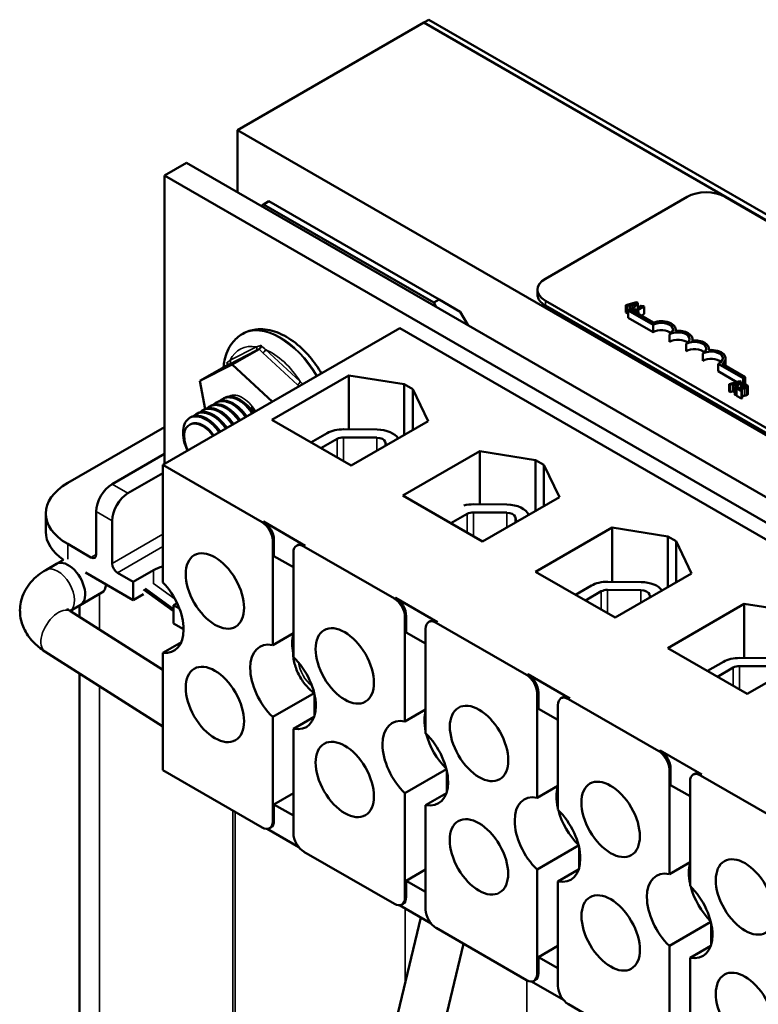
# Model space of a CAD drawing. Units: inches. Extents: x 0.05 to 2.15, y -0.02 to 1.68.
# Drawn here: x 1.42 to 1.58, y 1.05 to 1.27 of the extents above; entities that cross this region are included whole.
import ezdxf

# ---------------------------------------------------------------- set-up
doc = ezdxf.new("R2010")
doc.units = ezdxf.units.IN
doc.header["$LTSCALE"] = 0.1
doc.header["$MEASUREMENT"] = 0
doc.layers.add('Visible (ANSI)', color=7, linetype='Continuous', lineweight=50)
doc.layers.add('Visible Narrow (ANSI)', color=7, linetype='Continuous', lineweight=35)

msp = doc.modelspace()

# ---------------------------------------------------------------- linework, layer by layer
at = {"layer": 'Visible (ANSI)'}
for p, q in [((1.50597, 1.26931), (1.46449, 1.24536)), ((1.5071, 1.26996), (1.50597, 1.26931)), ((1.78881, 1.10601), (1.50597, 1.26931)), ((1.50597, 1.26931), (1.78881, 1.10601)), ((1.78995, 1.10666), (1.5071, 1.26996)), ((1.46449, 1.24536), (1.74733, 1.08206)), ((1.46449, 1.23153), (1.46449, 1.24536)), ((1.45313, 1.23809), (1.44822, 1.23526)), ((1.73597, 1.07479), (1.45313, 1.23809)), ((1.44822, 1.17092), (1.44822, 1.23526)), ((1.44822, 1.23526), (1.73107, 1.07196)), ((1.47026, 1.2288), (1.47144, 1.22948)), ((1.47144, 1.22948), (1.50939, 1.20757)), ((1.56466, 1.23047), (1.53307, 1.21223)), ((1.72376, 1.14351), (1.57314, 1.23047)), ((1.46974, 1.2285), (1.47026, 1.2288)), ((1.50821, 1.20689), (1.47026, 1.2288)), ((1.53132, 1.20869), (1.53132, 1.20978)), ((1.50939, 1.20757), (1.50821, 1.20689)), ((1.5141, 1.20485), (1.50939, 1.20757)), ((1.53307, 1.20733), (1.68369, 1.12038)), ((1.50821, 1.20689), (1.50873, 1.20599)), ((1.68369, 1.11929), (1.53307, 1.20625)), ((1.55341, 1.20701), (1.55104, 1.20633)), ((1.55104, 1.20633), (1.55128, 1.20619)), ((1.55104, 1.2047), (1.55104, 1.20633)), ((1.55128, 1.20619), (1.55193, 1.20639)), ((1.55128, 1.20456), (1.55128, 1.20619)), ((1.55194, 1.20542), (1.5515, 1.20517)), ((1.5515, 1.20517), (1.55706, 1.20196)), ((1.5515, 1.20354), (1.5515, 1.20517)), ((1.55193, 1.20639), (1.55261, 1.206)), ((1.55193, 1.20542), (1.55193, 1.20639)), ((1.5571, 1.20244), (1.55194, 1.20542)), ((1.5522, 1.20647), (1.55331, 1.20679)), ((1.55275, 1.20615), (1.5522, 1.20647)), ((1.55261, 1.206), (1.55228, 1.20562)), ((1.55228, 1.20562), (1.55253, 1.20547)), ((1.55228, 1.20522), (1.55228, 1.20562)), ((1.55253, 1.20547), (1.5537, 1.20684)), ((1.55253, 1.20508), (1.55253, 1.20547)), ((1.55331, 1.20679), (1.55275, 1.20615)), ((1.55297, 1.20543), (1.55278, 1.20532)), ((1.55278, 1.20493), (1.55278, 1.20532)), ((1.55278, 1.20532), (1.55365, 1.20482)), ((1.55329, 1.20524), (1.55297, 1.20543)), ((1.55448, 1.20593), (1.55329, 1.20524)), ((1.5537, 1.20684), (1.55341, 1.20701)), ((1.55352, 1.20511), (1.55512, 1.20603)), ((1.55383, 1.20493), (1.55352, 1.20511)), ((1.55365, 1.20482), (1.55383, 1.20493)), ((1.5537, 1.20548), (1.5537, 1.20684)), ((1.55383, 1.20433), (1.55383, 1.20493)), ((1.55432, 1.20621), (1.55416, 1.20612)), ((1.55416, 1.20612), (1.55448, 1.20593)), ((1.55416, 1.20574), (1.55416, 1.20612)), ((1.55512, 1.20603), (1.55493, 1.20614)), ((1.55512, 1.2044), (1.55512, 1.20603)), ((1.5158, 1.20191), (1.5141, 1.20485)), ((1.55128, 1.20456), (1.55104, 1.2047)), ((1.5515, 1.20463), (1.55128, 1.20456)), ((1.55706, 1.20033), (1.5515, 1.20354)), ((1.55365, 1.20443), (1.55365, 1.20482)), ((1.55512, 1.2044), (1.55441, 1.20399)), ((1.50064, 1.20119), (1.44785, 1.17071)), ((1.67473, 1.10068), (1.50064, 1.20119)), ((1.55706, 1.20033), (1.55706, 1.20196)), ((1.56214, 1.2006), (1.56214, 1.20089)), ((1.46568, 1.19997), (1.46554, 1.19989)), ((1.56076, 1.19819), (1.56076, 1.19982)), ((1.56584, 1.19847), (1.56584, 1.19876)), ((1.46928, 1.19655), (1.46331, 1.1931)), ((1.56446, 1.19605), (1.56446, 1.19769)), ((1.56954, 1.19633), (1.56954, 1.19662)), ((1.56816, 1.19392), (1.56816, 1.19555)), ((1.57325, 1.19285), (1.57325, 1.19448)), ((1.45609, 1.18944), (1.46331, 1.1931)), ((1.46207, 1.19289), (1.45609, 1.18944)), ((1.46331, 1.1931), (1.47227, 1.18481)), ((1.57156, 1.19326), (1.57714, 1.19004)), ((1.57156, 1.19163), (1.57156, 1.19326)), ((1.57757, 1.19029), (1.57245, 1.19325)), ((1.4721, 1.18076), (1.48926, 1.19067)), ((1.48926, 1.19067), (1.50163, 1.1887)), ((1.48926, 1.19067), (1.48926, 1.17865)), ((1.57577, 1.1892), (1.57156, 1.19163)), ((1.57714, 1.19004), (1.57757, 1.19029)), ((1.57714, 1.18841), (1.57714, 1.19004)), ((1.57757, 1.1887), (1.57757, 1.19029)), ((1.45724, 1.18315), (1.45609, 1.18944)), ((1.50163, 1.1887), (1.50352, 1.18761)), ((1.50163, 1.1887), (1.50163, 1.1774)), ((1.50352, 1.18761), (1.50694, 1.18046)), ((1.50352, 1.18761), (1.50352, 1.17849)), ((1.57642, 1.18938), (1.57404, 1.1887)), ((1.57404, 1.1887), (1.57428, 1.18857)), ((1.57404, 1.18707), (1.57404, 1.1887)), ((1.57428, 1.18857), (1.57494, 1.18876)), ((1.57428, 1.18693), (1.57428, 1.18857)), ((1.57494, 1.18876), (1.57562, 1.18837)), ((1.57494, 1.18713), (1.57494, 1.18876)), ((1.57521, 1.18884), (1.57632, 1.18916)), ((1.57576, 1.18852), (1.57521, 1.18884)), ((1.57562, 1.18837), (1.57528, 1.18799)), ((1.57528, 1.18799), (1.57553, 1.18784)), ((1.57528, 1.18636), (1.57528, 1.18799)), ((1.57553, 1.18784), (1.57671, 1.18922)), ((1.57553, 1.18621), (1.57553, 1.18784)), ((1.5759, 1.18792), (1.57565, 1.18778)), ((1.57565, 1.18614), (1.57565, 1.18778)), ((1.57565, 1.18778), (1.57675, 1.18714)), ((1.57632, 1.18916), (1.57576, 1.18852)), ((1.57695, 1.18726), (1.57608, 1.18777)), ((1.57671, 1.18922), (1.57642, 1.18938)), ((1.57671, 1.18792), (1.57671, 1.18922)), ((1.57714, 1.18841), (1.57671, 1.18866)), ((1.5774, 1.18874), (1.57714, 1.18859)), ((1.57714, 1.18859), (1.57715, 1.18859)), ((1.57714, 1.18794), (1.57714, 1.18859)), ((1.57714, 1.18841), (1.57714, 1.18841)), ((1.57715, 1.18794), (1.57715, 1.18859)), ((1.57822, 1.18659), (1.57822, 1.18823)), ((1.4612, 1.18546), (1.46144, 1.18559)), ((1.57428, 1.18693), (1.57404, 1.18707)), ((1.57494, 1.18713), (1.57428, 1.18693)), ((1.57528, 1.18693), (1.57494, 1.18713)), ((1.57553, 1.18621), (1.57528, 1.18636)), ((1.57565, 1.18635), (1.57553, 1.18621)), ((1.57675, 1.18551), (1.57565, 1.18614)), ((1.57675, 1.18714), (1.57695, 1.18726)), ((1.57675, 1.18551), (1.57675, 1.18714)), ((1.57695, 1.18563), (1.57675, 1.18551)), ((1.57695, 1.18563), (1.57695, 1.18726)), ((1.45678, 1.1829), (1.45702, 1.18304)), ((1.45826, 1.18376), (1.45849, 1.18389)), ((1.45973, 1.18461), (1.45996, 1.18474)), ((1.45384, 1.1812), (1.45407, 1.18134)), ((1.45531, 1.18205), (1.45555, 1.18219)), ((1.42663, 1.1667), (1.44822, 1.17917)), ((1.45398, 1.17974), (1.45398, 1.17973)), ((1.48978, 1.17056), (1.4721, 1.18076)), ((1.48813, 1.17866), (1.49556, 1.17859)), ((1.50694, 1.18046), (1.48978, 1.17056)), ((1.48085, 1.17571), (1.48448, 1.1778)), ((1.48306, 1.17444), (1.48669, 1.17653)), ((1.48808, 1.17686), (1.49552, 1.1768)), ((1.4974, 1.17585), (1.4976, 1.17507)), ((1.43653, 1.16643), (1.44822, 1.17318)), ((1.50131, 1.16388), (1.51847, 1.17379)), ((1.51847, 1.17379), (1.51847, 1.16193)), ((1.51847, 1.17379), (1.53089, 1.17181)), ((1.44785, 1.14453), (1.44785, 1.17071)), ((1.44785, 1.17071), (1.46996, 1.15794)), ((1.53089, 1.17181), (1.53277, 1.17072)), ((1.53089, 1.17181), (1.53089, 1.16048)), ((1.53277, 1.17072), (1.53277, 1.16157)), ((1.53277, 1.17072), (1.5362, 1.16355)), ((1.44785, 1.16888), (1.44007, 1.16439)), ((1.51904, 1.15364), (1.50131, 1.16388)), ((1.5362, 1.16355), (1.51904, 1.15364)), ((1.51708, 1.16194), (1.52452, 1.16188)), ((1.42175, 1.15582), (1.42175, 1.1599)), ((1.433, 1.15078), (1.433, 1.16031)), ((1.51199, 1.15771), (1.51564, 1.15982)), ((1.51703, 1.16014), (1.52447, 1.16008)), ((1.52635, 1.15913), (1.52664, 1.15803)), ((1.43653, 1.14874), (1.43653, 1.15827)), ((1.47024, 1.1581), (1.47957, 1.15271)), ((1.53087, 1.14692), (1.54793, 1.15678)), ((1.54793, 1.15678), (1.56035, 1.1548)), ((1.54793, 1.15678), (1.54793, 1.14467)), ((1.56035, 1.1548), (1.56223, 1.15371)), ((1.56035, 1.1548), (1.56035, 1.14347)), ((1.43182, 1.1501), (1.42663, 1.1531)), ((1.47231, 1.13056), (1.47231, 1.15386)), ((1.4726, 1.1504), (1.4726, 1.15402)), ((1.47762, 1.15272), (1.47791, 1.15288)), ((1.47929, 1.15255), (1.49942, 1.14093)), ((1.56223, 1.15371), (1.56223, 1.14456)), ((1.56223, 1.15371), (1.56566, 1.14654)), ((1.47693, 1.1479), (1.4726, 1.1504)), ((1.47693, 1.15119), (1.47693, 1.1279)), ((1.42412, 1.14865), (1.42176, 1.14729)), ((1.42572, 1.14959), (1.42411, 1.14866)), ((1.4306, 1.14673), (1.44125, 1.14058)), ((1.44125, 1.14466), (1.43771, 1.1467)), ((1.44125, 1.14466), (1.44573, 1.14724)), ((1.5486, 1.13669), (1.53087, 1.14692)), ((1.56566, 1.14654), (1.5486, 1.13669)), ((1.44125, 1.14058), (1.44125, 1.14466)), ((1.53979, 1.14177), (1.54334, 1.14382)), ((1.54699, 1.14468), (1.55442, 1.14461)), ((1.43426, 1.14225), (1.42942, 1.13945)), ((1.4435, 1.14188), (1.44125, 1.14058)), ((1.4502, 1.13809), (1.4435, 1.14297)), ((1.4502, 1.13859), (1.44388, 1.14319)), ((1.54199, 1.1405), (1.54554, 1.14255)), ((1.54694, 1.14288), (1.55437, 1.14281)), ((1.55626, 1.14187), (1.55643, 1.14121)), ((1.42942, 1.13947), (1.42714, 1.13815)), ((1.42927, 1.1368), (1.42927, 1.13938)), ((1.451, 1.13994), (1.4502, 1.13949)), ((1.4502, 1.13949), (1.4502, 1.13541)), ((1.45152, 1.13873), (1.4502, 1.13949)), ((1.4997, 1.14109), (1.50904, 1.1357)), ((1.56033, 1.12991), (1.57739, 1.13977)), ((1.57739, 1.13977), (1.58981, 1.13779)), ((1.57739, 1.13977), (1.57739, 1.12768)), ((1.42724, 1.13809), (1.44785, 1.12501)), ((1.50206, 1.13339), (1.50206, 1.13701)), ((1.4502, 1.13541), (1.45247, 1.1341)), ((1.50178, 1.11355), (1.50178, 1.13685)), ((1.50709, 1.13571), (1.50737, 1.13587)), ((1.50875, 1.13554), (1.52888, 1.12392)), ((1.47693, 1.13323), (1.47231, 1.13056)), ((1.5064, 1.13089), (1.50206, 1.13339)), ((1.5064, 1.13418), (1.5064, 1.11089)), ((1.44785, 1.12884), (1.45196, 1.13121)), ((1.42156, 1.12914), (1.44785, 1.11245)), ((1.44785, 1.10266), (1.44785, 1.12884)), ((1.47687, 1.12872), (1.47693, 1.12868)), ((1.57806, 1.11968), (1.56033, 1.12991)), ((1.59513, 1.12953), (1.57806, 1.11968)), ((1.5692, 1.12479), (1.57275, 1.12684)), ((1.57639, 1.12769), (1.58383, 1.12762)), ((1.42927, 1.03223), (1.42927, 1.12424)), ((1.52916, 1.12408), (1.5385, 1.11869)), ((1.57141, 1.12352), (1.57495, 1.12556)), ((1.57634, 1.12589), (1.58378, 1.12583)), ((1.47231, 1.11455), (1.48154, 1.11988)), ((1.48165, 1.11949), (1.48165, 1.11485)), ((1.53124, 1.09654), (1.53124, 1.11984)), ((1.53152, 1.11638), (1.53152, 1.12)), ((1.53586, 1.11717), (1.53586, 1.09388)), ((1.53655, 1.1187), (1.53683, 1.11886)), ((1.53822, 1.11853), (1.55834, 1.10691)), ((1.5064, 1.11622), (1.50178, 1.11355)), ((1.53586, 1.11388), (1.53152, 1.11638)), ((1.47231, 1.09126), (1.47231, 1.11455)), ((1.48156, 1.11456), (1.47693, 1.11189)), ((1.47693, 1.11189), (1.47693, 1.08859)), ((1.55863, 1.10707), (1.56796, 1.10168)), ((1.46996, 1.0899), (1.44785, 1.10266)), ((1.50178, 1.09754), (1.51102, 1.10288)), ((1.51111, 1.10248), (1.51111, 1.09784)), ((1.5607, 1.07953), (1.5607, 1.10283)), ((1.56098, 1.09937), (1.56098, 1.10299)), ((1.56601, 1.10169), (1.56629, 1.10185)), ((1.56532, 1.10016), (1.56532, 1.07687)), ((1.56768, 1.10152), (1.58781, 1.0899)), ((1.4726, 1.09504), (1.47693, 1.09755)), ((1.50178, 1.07425), (1.50178, 1.09754)), ((1.51102, 1.09755), (1.5064, 1.09488)), ((1.53586, 1.09921), (1.53124, 1.09654)), ((1.56532, 1.09687), (1.56098, 1.09937)), ((1.4726, 1.09142), (1.4726, 1.09504)), ((1.4726, 1.09504), (1.47693, 1.09254)), ((1.5064, 1.09488), (1.5064, 1.07158)), ((1.47817, 1.08548), (1.47108, 1.08958)), ((1.47162, 1.08973), (1.47191, 1.0899)), ((1.49942, 1.07289), (1.47929, 1.08451)), ((1.53124, 1.08053), (1.54048, 1.08587)), ((1.54057, 1.08547), (1.54057, 1.08082)), ((1.56532, 1.0822), (1.5607, 1.07953)), ((1.50206, 1.07803), (1.5064, 1.08054)), ((1.53124, 1.05724), (1.53124, 1.08053)), ((1.54048, 1.08054), (1.53586, 1.07787)), ((1.50206, 1.07803), (1.5064, 1.07553)), ((1.50206, 1.07441), (1.50206, 1.07803)), ((1.53586, 1.07787), (1.53586, 1.05457)), ((1.50763, 1.06847), (1.50054, 1.07257)), ((1.50109, 1.07272), (1.50137, 1.07289)), ((1.49206, 1.01468), (1.50532, 1.06981)), ((1.5607, 1.06352), (1.56994, 1.06886)), ((1.52888, 1.05588), (1.50875, 1.0675)), ((1.57004, 1.06846), (1.57004, 1.06381)), ((1.50236, 1.0122), (1.51483, 1.06399)), ((1.53152, 1.06102), (1.53586, 1.06353)), ((1.5607, 1.04023), (1.5607, 1.06352)), ((1.56994, 1.06352), (1.56532, 1.06086)), ((1.53152, 1.06102), (1.53586, 1.05852)), ((1.53152, 1.0574), (1.53152, 1.06102)), ((1.56532, 1.06086), (1.56532, 1.03756)), ((1.53055, 1.05571), (1.53083, 1.05588)), ((1.5371, 1.05146), (1.53, 1.05556)), ((1.55834, 1.03887), (1.53822, 1.05049))]:
    msp.add_line(p, q, dxfattribs=at)
for centre, major_axis, ratio, start_param, end_param in [((1.5689, 1.22802), (-0.006, 0), 0.57735, 3.926991, 5.497787), ((1.53732, 1.20978), (-0.006, 0), 0.57735, 5.497787, 7.068583), ((1.53732, 1.20869), (-0.006, 0), 0.57735, 0, 0.785398), ((1.55891, 1.20089), (0.00323, 0), 0.57735, 6.125102, 8.447817), ((1.55891, 1.20089), (0.00262, 0), 0.57735, 5.497787, 8.63938), ((1.55891, 1.19926), (-0.00262, 0), 0.57735, 3.712248, 5.497787), ((1.56261, 1.19876), (0.00323, 0), 0.57735, 6.125102, 8.012065), ((1.56261, 1.19876), (0.00262, 0), 0.57735, 5.497787, 8.63938), ((1.56261, 1.19712), (-0.00262, 0), 0.57735, 3.712248, 5.497787), ((1.56631, 1.19662), (0.00323, 0), 0.57735, 6.125102, 8.012065), ((1.56631, 1.19662), (0.00262, 0), 0.57735, 5.497787, 8.63938), ((1.56631, 1.19499), (-0.00262, 0), 0.57735, 3.712248, 5.497787), ((1.57001, 1.19448), (0.00323, 0), 0.57735, 5.565766, 8.012065), ((1.57001, 1.19448), (0.00262, 0), 0.57735, 5.345937, 8.63938), ((1.57001, 1.19285), (-0.00262, 0), 0.57735, 3.712248, 5.497787), ((1.57001, 1.19285), (0.00323, 0), 0.57735, 6.254332, 6.283185), ((1.45647, 1.17541), (-0.00249, 0.00432), 0.57735, 5.497787, 6.292304), ((1.48805, 1.17574), (0.00505, 0), 0.57735, 1.555921, 2.356194), ((1.49549, 1.17568), (0.00505, 0), 0.57735, 0.326247, 1.555921), ((1.48805, 1.17574), (0.00193, 0), 0.57735, 1.555921, 2.356194), ((1.49549, 1.17568), (0.00193, 0), 0.57735, 0.151046, 1.555921), ((1.43842, 1.1599), (-0.01667, 0), 0.57735, 5.497787, 7.068583), ((1.43653, 1.16235), (-0.0025, -0.00433), 0.57735, 3.926991, 5.497787), ((1.44007, 1.16031), (0.0025, 0.00433), 0.57735, 0.785398, 2.356194), ((1.51701, 1.15903), (0.00505, 0), 0.57735, 1.555921, 1.994466), ((1.52444, 1.15896), (0.00505, 0), 0.57735, 0.221415, 1.555921), ((1.51701, 1.15903), (0.00193, 0), 0.57735, 1.555921, 2.356194), ((1.52444, 1.15896), (0.00193, 0), 0.57735, 0.151046, 1.555921), ((1.46996, 1.15522), (-0.00167, 0.00289), 0.57735, 3.926991, 5.497787), ((1.47024, 1.15538), (-0.00167, 0.00289), 0.57735, 3.926991, 5.497787), ((1.43842, 1.15582), (-0.01667, 0), 0.57735, 0, 0.705357), ((1.47929, 1.14983), (-0.00167, 0.00289), 0.57735, 5.497787, 7.068583), ((1.47957, 1.14999), (-0.00167, 0.00289), 0.57735, 5.497787, 6.283185), ((1.43182, 1.15146), (0.00083, -0.00144), 0.57735, 5.497787, 7.068583), ((1.42677, 1.14406), (0.00266, -0.0046), 0.57735, 6.20738, 9.500583), ((1.43771, 1.14806), (0.00083, -0.00144), 0.57735, 3.926991, 5.497787), ((1.4502, 1.14466), (0.00633, 0), 0.57735, 1.952133, 2.356194), ((1.43191, 1.14703), (0.00224, -0.00484), 0.507743, 0.045604, 0.701564), ((1.44516, 1.13824), (0.00517, -0.00895), 0.57735, 5.874367, 8.2628), ((1.54691, 1.14176), (0.00505, 0), 0.57735, 1.555921, 2.356194), ((1.55435, 1.1417), (0.00505, 0), 0.57735, 0.362274, 1.555921), ((1.54691, 1.14176), (0.00193, 0), 0.57735, 1.555921, 2.356194), ((1.55435, 1.1417), (0.00193, 0), 0.57735, 0.151046, 1.555921), ((1.49942, 1.13821), (-0.00167, 0.00289), 0.57735, 3.926991, 5.497787), ((1.4997, 1.13837), (-0.00167, 0.00289), 0.57735, 3.926991, 5.497787), ((1.50875, 1.13282), (-0.00167, 0.00289), 0.57735, 5.497787, 7.068583), ((1.50904, 1.13298), (-0.00167, 0.00289), 0.57735, 5.497787, 6.283185), ((1.48396, 1.12661), (0.00517, -0.00895), 0.57735, 3.647842, 4.169918), ((1.47462, 1.12123), (-0.00517, 0.00895), 0.57735, 5.819434, 8.317733), ((1.48254, 1.1258), (-0.00402, 0.00696), 0.57735, 0.755062, 0.8397), ((1.47462, 1.12123), (0.00517, -0.00895), 0.57735, 5.819434, 8.317733), ((1.57632, 1.12477), (0.00505, 0), 0.57735, 1.555921, 2.356194), ((1.52888, 1.1212), (-0.00167, 0.00289), 0.57735, 3.926991, 5.497787), ((1.52916, 1.12136), (-0.00167, 0.00289), 0.57735, 3.926991, 5.497787), ((1.57632, 1.12477), (0.00193, 0), 0.57735, 1.555921, 2.356194), ((1.53822, 1.11581), (-0.00167, 0.00289), 0.57735, 5.497787, 7.068583), ((1.5385, 1.11597), (-0.00167, 0.00289), 0.57735, 5.497787, 6.283185), ((1.51342, 1.1096), (0.00517, -0.00895), 0.57735, 3.647842, 4.20614), ((1.50409, 1.10422), (-0.00517, 0.00895), 0.57735, 5.819434, 8.317733), ((1.50409, 1.10422), (0.00517, -0.00895), 0.57735, 5.819434, 8.317733), ((1.51342, 1.1096), (0.00517, -0.00895), 0.57735, 4.268928, 5.15585), ((1.55834, 1.10419), (-0.00167, 0.00289), 0.57735, 3.926991, 5.497787), ((1.55863, 1.10435), (-0.00167, 0.00289), 0.57735, 3.926991, 5.497787), ((1.56768, 1.0988), (-0.00167, 0.00289), 0.57735, 5.497787, 7.068583), ((1.56796, 1.09896), (-0.00167, 0.00289), 0.57735, 5.497787, 6.283185), ((1.54288, 1.09259), (0.00517, -0.00895), 0.57735, 3.647842, 4.20614), ((1.53355, 1.0872), (-0.00517, 0.00895), 0.57735, 5.819434, 8.317733), ((1.53355, 1.0872), (0.00517, -0.00895), 0.57735, 5.819434, 8.317733), ((1.54288, 1.09259), (0.00517, -0.00895), 0.57735, 4.268928, 5.15585), ((1.46996, 1.09262), (0.00167, -0.00289), 0.57735, 5.497787, 7.068583), ((1.47024, 1.09278), (0.00167, -0.00289), 0.57735, 0, 0.785398), ((1.47929, 1.08723), (0.00167, -0.00289), 0.57735, 3.926991, 5.497787), ((1.56301, 1.07019), (-0.00517, 0.00895), 0.57735, 5.819434, 8.317733), ((1.57235, 1.07558), (0.00517, -0.00895), 0.57735, 3.647842, 4.20614), ((1.56301, 1.07019), (0.00517, -0.00895), 0.57735, 5.819434, 8.317733), ((1.57235, 1.07558), (0.00517, -0.00895), 0.57735, 4.268928, 5.15585), ((1.49942, 1.07561), (0.00167, -0.00289), 0.57735, 5.497787, 7.068583), ((1.4997, 1.07577), (0.00167, -0.00289), 0.57735, 0, 0.785398), ((1.50875, 1.07022), (0.00167, -0.00289), 0.57735, 3.926991, 5.497787), ((1.52888, 1.0586), (0.00167, -0.00289), 0.57735, 5.497787, 7.068583), ((1.52916, 1.05876), (0.00167, -0.00289), 0.57735, 0, 0.785398), ((1.53822, 1.05321), (0.00167, -0.00289), 0.57735, 3.926991, 5.497787)]:
    msp.add_ellipse(centre, major_axis=major_axis, ratio=ratio, start_param=start_param, end_param=end_param, dxfattribs=at)
for centre in [(1.45944, 1.14262), (1.48837, 1.12592), (1.45943, 1.11733), (1.5183, 1.10864), (1.48838, 1.10061), (1.54762, 1.09171), (1.51828, 1.08335), (1.57756, 1.07442), (1.54763, 1.0664), (1.57756, 1.04913)]:
    msp.add_ellipse(centre, major_axis=(-0.0046, 0.00797), ratio=0.57735, dxfattribs=at)
for points, degree in [([(1.55493, 1.20614), (1.55478, 1.20606), (1.5545, 1.2061), (1.55432, 1.20621)], 2), ([(1.57676, 1.18792), (1.57655, 1.18792), (1.57613, 1.18792), (1.5759, 1.18792)], 2), ([(1.57608, 1.18777), (1.57624, 1.18776), (1.57677, 1.18776), (1.57701, 1.18776)], 2), ([(1.57774, 1.18808), (1.5776, 1.188), (1.57719, 1.18793), (1.57676, 1.18792)], 2), ([(1.57701, 1.18776), (1.57715, 1.18776), (1.57743, 1.18778), (1.57755, 1.1878)], 2), ([(1.57715, 1.18859), (1.5772, 1.18858), (1.57736, 1.18856), (1.57743, 1.18854)], 2), ([(1.57796, 1.18854), (1.57784, 1.18861), (1.5775, 1.18872), (1.5774, 1.18874)], 2), ([(1.57743, 1.18854), (1.57751, 1.18852), (1.57767, 1.18847), (1.57773, 1.18843)], 2), ([(1.57755, 1.1878), (1.57767, 1.18782), (1.57789, 1.18789), (1.578, 1.18795)], 2), ([(1.57773, 1.18843), (1.5778, 1.18839), (1.57787, 1.18831), (1.57788, 1.18826)], 2), ([(1.57788, 1.18826), (1.57789, 1.18822), (1.57782, 1.18813), (1.57774, 1.18808)], 2), ([(1.578, 1.18795), (1.57822, 1.18808), (1.57821, 1.1884), (1.57796, 1.18854)], 2), ([(1.57701, 1.18613), (1.57698, 1.18613), (1.57695, 1.18613)], 2), ([(1.57755, 1.18617), (1.57743, 1.18615), (1.57715, 1.18613), (1.57701, 1.18613)], 2), ([(1.578, 1.18632), (1.57789, 1.18626), (1.57767, 1.18619), (1.57755, 1.18617)], 2), ([(1.57822, 1.18659), (1.57822, 1.18644), (1.578, 1.18632)], 2), ([(1.47693, 1.13011), (1.4769, 1.12986), (1.47688, 1.12961), (1.47686, 1.12937)], 3)]:
    msp.add_open_spline(points, degree=degree, dxfattribs=at)
for points, knots in [([(1.4832, 1.19112), (1.48243, 1.19243), (1.48154, 1.19368), (1.47944, 1.19614), (1.4782, 1.19731), (1.47555, 1.19924), (1.47415, 1.2), (1.47134, 1.20091), (1.46992, 1.20109), (1.46753, 1.20079), (1.46655, 1.20048), (1.46568, 1.19997)], [7.083752, 7.083752, 7.083752, 7.083752, 7.378397, 7.378397, 7.722426, 7.722426, 8.070031, 8.070031, 8.40091, 8.40091, 8.63938, 8.63938, 8.63938, 8.63938]), ([(1.46136, 1.19248), (1.46141, 1.19301), (1.46148, 1.19353), (1.46189, 1.19546), (1.46244, 1.19678), (1.4639, 1.1987), (1.46466, 1.19939), (1.46554, 1.19989)], [3.2377702, 3.2377702, 3.2377702, 3.2377702, 3.3576419, 3.3576419, 3.6885214, 3.6885214, 3.9269908, 3.9269908, 3.9269908, 3.9269908]), ([(1.46928, 1.19655), (1.46934, 1.19658), (1.46939, 1.19663), (1.46948, 1.19674), (1.46953, 1.19681), (1.4696, 1.19697), (1.46962, 1.19705), (1.46966, 1.19721), (1.46967, 1.19729), (1.46967, 1.19738), (1.46967, 1.19738), (1.46967, 1.19738)], [0, 0, 0, 0, 0.00875566, 0.00875566, 0.01845989, 0.01845989, 0.02806504, 0.02806504, 0.03768225, 0.03768225, 0.03785984, 0.03785984, 0.03785984, 0.03785984]), ([(1.46207, 1.19289), (1.46212, 1.19292), (1.46217, 1.19296), (1.46223, 1.19306), (1.46225, 1.19312), (1.46226, 1.19324), (1.46225, 1.1933), (1.46221, 1.19343), (1.46218, 1.19349), (1.46214, 1.19355), (1.46214, 1.19355), (1.46214, 1.19355)], [0, 0, 0, 0, 0.00875566, 0.00875566, 0.01845989, 0.01845989, 0.02806504, 0.02806504, 0.03768225, 0.03768225, 0.03785984, 0.03785984, 0.03785984, 0.03785984]), ([(1.46064, 1.18501), (1.46093, 1.18532), (1.46128, 1.18554), (1.46216, 1.18582), (1.4627, 1.18584), (1.46387, 1.18559), (1.46449, 1.18532), (1.46572, 1.18453), (1.46632, 1.184), (1.46719, 1.18302), (1.46749, 1.18262), (1.46777, 1.18221)], [-28.0283621, -28.0283621, -28.0283621, -28.0283621, -27.9516495, -27.9516495, -27.8593311, -27.8593311, -27.7646077, -27.7646077, -27.6682304, -27.6682304, -27.6108657, -27.6108657, -27.6108657, -27.6108657]), ([(1.46801, 1.18234), (1.46789, 1.18252), (1.46776, 1.1827), (1.46714, 1.18353), (1.46658, 1.18411), (1.46539, 1.18508), (1.46476, 1.18544), (1.46355, 1.18589), (1.46297, 1.18597), (1.46208, 1.18588), (1.46174, 1.18577), (1.46144, 1.18559)], [-19.8072672, -19.8072672, -19.8072672, -19.8072672, -19.7824823, -19.7824823, -19.688203, -19.688203, -19.5923244, -19.5923244, -19.5000344, -19.5000344, -19.4349299, -19.4349299, -19.4349299, -19.4349299]), ([(1.45622, 1.18246), (1.4563, 1.18254), (1.45639, 1.18263), (1.4569, 1.18303), (1.4574, 1.18321), (1.45849, 1.18327), (1.45907, 1.18316), (1.4603, 1.18265), (1.46092, 1.18226), (1.4621, 1.18125), (1.46264, 1.18065), (1.4632, 1.17988), (1.46328, 1.17977), (1.46335, 1.17966)], [-32.6099594, -32.6099594, -32.6099594, -32.6099594, -32.5878798, -32.5878798, -32.4911334, -32.4911334, -32.3984064, -32.3984064, -32.3020509, -32.3020509, -32.2085535, -32.2085535, -32.1929154, -32.1929154, -32.1929154, -32.1929154]), ([(1.46359, 1.17979), (1.46322, 1.18034), (1.46281, 1.18086), (1.46179, 1.1819), (1.46118, 1.18238), (1.45994, 1.18307), (1.45933, 1.18329), (1.45819, 1.18342), (1.45767, 1.18335), (1.45714, 1.18311), (1.45708, 1.18308), (1.45702, 1.18304)], [-15.2358416, -15.2358416, -15.2358416, -15.2358416, -15.160159, -15.160159, -15.0641018, -15.0641018, -14.970432, -14.970432, -14.8775334, -14.8775334, -14.8643069, -14.8643069, -14.8643069, -14.8643069]), ([(1.45769, 1.18331), (1.45772, 1.18334), (1.45775, 1.18337), (1.45817, 1.18377), (1.45865, 1.184), (1.4597, 1.18414), (1.46027, 1.18407), (1.46147, 1.18366), (1.4621, 1.18331), (1.46331, 1.18237), (1.46387, 1.18179), (1.46453, 1.18093), (1.46468, 1.18072), (1.46482, 1.18051)], [-31.0824634, -31.0824634, -31.0824634, -31.0824634, -31.0742236, -31.0742236, -30.977842, -30.977842, -30.8856168, -30.8856168, -30.7898778, -30.7898778, -30.6949826, -30.6949826, -30.6652802, -30.6652802, -30.6652802, -30.6652802]), ([(1.46506, 1.18064), (1.46463, 1.18129), (1.46413, 1.18189), (1.46301, 1.18297), (1.46238, 1.18342), (1.46114, 1.18403), (1.46054, 1.1842), (1.45943, 1.18425), (1.45893, 1.18414), (1.45849, 1.18389)], [-16.7592848, -16.7592848, -16.7592848, -16.7592848, -16.6699236, -16.6699236, -16.5729322, -16.5729322, -16.4796465, -16.4796465, -16.3871409, -16.3871409, -16.3871409, -16.3871409]), ([(1.45916, 1.18416), (1.45951, 1.18452), (1.45993, 1.18476), (1.46092, 1.18499), (1.46147, 1.18496), (1.46266, 1.18464), (1.46328, 1.18433), (1.46451, 1.18346), (1.4651, 1.1829), (1.46587, 1.18197), (1.46609, 1.18167), (1.4663, 1.18136)], [-29.5555711, -29.5555711, -29.5555711, -29.5555711, -29.4653772, -29.4653772, -29.3734034, -29.3734034, -29.2782847, -29.2782847, -29.1816319, -29.1816319, -29.138555, -29.138555, -29.138555, -29.138555]), ([(1.46653, 1.18149), (1.46648, 1.18157), (1.46643, 1.18165), (1.4659, 1.18239), (1.46537, 1.183), (1.4642, 1.18403), (1.46357, 1.18444), (1.46235, 1.18497), (1.46176, 1.18509), (1.46076, 1.18507), (1.46033, 1.18495), (1.45996, 1.18474)], [-18.2829299, -18.2829299, -18.2829299, -18.2829299, -18.2720239, -18.2720239, -18.1790966, -18.1790966, -18.082752, -18.082752, -17.9900478, -17.9900478, -17.911056, -17.911056, -17.911056, -17.911056]), ([(1.46748, 1.18368), (1.46774, 1.18339), (1.46798, 1.18306), (1.46824, 1.18265), (1.46828, 1.18259), (1.46832, 1.18253)], [5.1839081, 5.1839081, 5.1839081, 5.1839081, 5.4124881, 5.4124881, 5.4540954, 5.4540954, 5.4540954, 5.4540954]), ([(1.45336, 1.17389), (1.45336, 1.17389), (1.45336, 1.17389), (1.45299, 1.17463), (1.45271, 1.17541), (1.45236, 1.17697), (1.4523, 1.17773), (1.4524, 1.17908), (1.45257, 1.17967), (1.45311, 1.18065), (1.45349, 1.18103), (1.45441, 1.1815), (1.45493, 1.18158), (1.45606, 1.18147), (1.45667, 1.18127), (1.4579, 1.18061), (1.45852, 1.18014), (1.45957, 1.17909), (1.46002, 1.17854), (1.46041, 1.17796)], [-35.9919129, -35.9919129, -35.9919129, -35.9919129, -35.9918989, -35.9918989, -35.8968728, -35.8968728, -35.8000538, -35.8000538, -35.707377, -35.707377, -35.6110756, -35.6110756, -35.5175485, -35.5175485, -35.4237867, -35.4237867, -35.327444, -35.327444, -35.2467744, -35.2467744, -35.2467744, -35.2467744]), ([(1.46064, 1.17809), (1.46041, 1.17843), (1.46017, 1.17876), (1.45937, 1.17971), (1.45877, 1.18026), (1.45754, 1.18111), (1.45692, 1.18141), (1.45573, 1.18171), (1.45519, 1.18172), (1.45447, 1.18154), (1.45426, 1.18145), (1.45407, 1.18134)], [-12.1914882, -12.1914882, -12.1914882, -12.1914882, -12.1447398, -12.1447398, -12.047868, -12.047868, -11.9532916, -11.9532916, -11.8616539, -11.8616539, -11.820396, -11.820396, -11.820396, -11.820396]), ([(1.45474, 1.1816), (1.45488, 1.18175), (1.45504, 1.18188), (1.45564, 1.18227), (1.45615, 1.18241), (1.45727, 1.18238), (1.45786, 1.18223), (1.4591, 1.18164), (1.45972, 1.18121), (1.46088, 1.18014), (1.4614, 1.17952), (1.46186, 1.17884), (1.46187, 1.17882), (1.46188, 1.17881)], [-34.1365291, -34.1365291, -34.1365291, -34.1365291, -34.0993212, -34.0993212, -34.0043581, -34.0043581, -33.9111234, -33.9111234, -33.8142014, -33.8142014, -33.7216169, -33.7216169, -33.7194477, -33.7194477, -33.7194477, -33.7194477]), ([(1.46211, 1.17894), (1.46182, 1.17939), (1.46149, 1.17981), (1.46058, 1.18081), (1.45998, 1.18133), (1.45875, 1.1821), (1.45813, 1.18235), (1.45697, 1.18257), (1.45643, 1.18255), (1.45581, 1.18233), (1.45567, 1.18227), (1.45555, 1.18219)], [-13.7137187, -13.7137187, -13.7137187, -13.7137187, -13.6522703, -13.6522703, -13.5562065, -13.5562065, -13.4619638, -13.4619638, -13.3698081, -13.3698081, -13.342031, -13.342031, -13.342031, -13.342031]), ([(1.4534, 1.17391), (1.45338, 1.17396), (1.45336, 1.17401), (1.45303, 1.17474), (1.45281, 1.17543), (1.45257, 1.17683), (1.45259, 1.17737), (1.45267, 1.17822), (1.45282, 1.17866), (1.45328, 1.17935), (1.45359, 1.17959), (1.45396, 1.17972)], [-0.2502966, -0.2502966, -0.2502966, -0.2502966, -0.2471407, -0.2471407, -0.2023854, -0.2023854, -0.1533972, -0.1533972, -0.0760127, -0.0760127, 0, 0, 0, 0]), ([(1.45647, 1.17949), (1.4569, 1.1793), (1.45732, 1.17903), (1.45828, 1.17821), (1.45871, 1.17768), (1.45904, 1.17722), (1.45905, 1.1772), (1.45907, 1.17718)], [-0.40261169, -0.40261169, -0.40261169, -0.40261169, -0.36247902, -0.36247902, -0.3098024, -0.3098024, -0.30733454, -0.30733454, -0.30733454, -0.30733454]), ([(1.42176, 1.14729), (1.42054, 1.14658), (1.4194, 1.1457), (1.41756, 1.14356), (1.41683, 1.14233), (1.41607, 1.13985), (1.41594, 1.13866), (1.41612, 1.13638), (1.41642, 1.13529), (1.41738, 1.13318), (1.41808, 1.1322), (1.41968, 1.13049), (1.42059, 1.12976), (1.42156, 1.12914)], [3.141593, 3.141593, 3.141593, 3.141593, 3.455752, 3.455752, 3.74545, 3.74545, 3.976406, 3.976406, 4.200287, 4.200287, 4.455251, 4.455251, 4.712389, 4.712389, 4.712389, 4.712389]), ([(1.4265, 1.13872), (1.4265, 1.13872), (1.42653, 1.13867), (1.4267, 1.1385), (1.42685, 1.13836), (1.42713, 1.13816), (1.42718, 1.13813), (1.42724, 1.13809)], [4.2742745, 4.2742745, 4.2742745, 4.2742745, 4.4528601, 4.4528601, 4.663722, 4.663722, 4.712389, 4.712389, 4.712389, 4.712389]), ([(1.47686, 1.12937), (1.47686, 1.12935), (1.47686, 1.12932), (1.47686, 1.12917), (1.47689, 1.12902), (1.47694, 1.12887)], [0.10852354, 0.10852354, 0.10852354, 0.10852354, 0.1128192, 0.1128192, 0.1399619, 0.1399619, 0.1399619, 0.1399619]), ([(1.47694, 1.12816), (1.47689, 1.1283), (1.47686, 1.12845), (1.47686, 1.12863), (1.47686, 1.12867), (1.47687, 1.12872)], [0.76638979, 0.76638979, 0.76638979, 0.76638979, 0.7935325, 0.7935325, 0.80176583, 0.80176583, 0.80176583, 0.80176583]), ([(1.47686, 1.12853), (1.47691, 1.12756), (1.4771, 1.12663), (1.47771, 1.1248), (1.47813, 1.12391), (1.47917, 1.12224), (1.47977, 1.12147), (1.48081, 1.12046), (1.48118, 1.12015), (1.48156, 1.11986)], [3.197487, 3.197487, 3.197487, 3.197487, 3.582149, 3.582149, 3.983439, 3.983439, 4.381254, 4.381254, 4.574411, 4.574411, 4.574411, 4.574411])]:
    msp.add_open_spline(points, degree=3, knots=knots, dxfattribs=at)
for points, weights, knots in [([(1.46725, 1.18335), (1.46732, 1.18328), (1.46738, 1.1832), (1.46774, 1.18281), (1.46804, 1.18236)], [0.989617313203, 0.994590213795, 1, 0.971955829586, 0.955652325185], [0.2185534558, 0.2185534558, 0.2185534558, 0.2186526582, 0.2186526582, 0.2191669208, 0.2191669208, 0.2191669208]), ([(1.46283, 1.1808), (1.4629, 1.18073), (1.46296, 1.18065), (1.46332, 1.18026), (1.46362, 1.17981)], [0.989617313203, 0.994590213795, 1, 0.971955829586, 0.955652325185], [0.1743315699, 0.1743315699, 0.1743315699, 0.1744307723, 0.1744307723, 0.1749450348, 0.1749450348, 0.1749450348]), ([(1.4643, 1.18165), (1.46437, 1.18158), (1.46444, 1.1815), (1.46479, 1.18111), (1.4651, 1.18066)], [0.989617313203, 0.994590213795, 1, 0.971955829586, 0.955652325185], [0.1890721985, 0.1890721985, 0.1890721985, 0.1891714009, 0.1891714009, 0.1896856635, 0.1896856635, 0.1896856635]), ([(1.46578, 1.1825), (1.46584, 1.18243), (1.46591, 1.18235), (1.46626, 1.18196), (1.46657, 1.18151)], [0.989617313203, 0.994590213795, 1, 0.971955829586, 0.955652325185], [0.2038128271, 0.2038128271, 0.2038128271, 0.2039120296, 0.2039120296, 0.2044262921, 0.2044262921, 0.2044262921]), ([(1.45398, 1.17974), (1.45434, 1.17994), (1.45477, 1.18), (1.45666, 1.18022), (1.45855, 1.1781), (1.4589, 1.1777), (1.4592, 1.17726)], [0.949184024543, 0.965925817989, 1, 0.866025403784, 1, 0.971955829586, 0.955652325185], [0.127127276, 0.127127276, 0.127127276, 0.127752115, 0.127752115, 0.130208886, 0.130208886, 0.130723149, 0.130723149, 0.130723149]), ([(1.45988, 1.1791), (1.45995, 1.17903), (1.46002, 1.17895), (1.46037, 1.17855), (1.46068, 1.17811)], [0.989617313203, 0.994590213795, 1, 0.971955829586, 0.955652325185], [0.1448503126, 0.1448503126, 0.1448503126, 0.144949515, 0.144949515, 0.1454637776, 0.1454637776, 0.1454637776]), ([(1.46136, 1.17995), (1.46143, 1.17988), (1.46149, 1.1798), (1.46184, 1.17941), (1.46215, 1.17896)], [0.989617313203, 0.994590213795, 1, 0.971955829586, 0.955652325185], [0.1595909412, 0.1595909412, 0.1595909412, 0.1596901437, 0.1596901437, 0.1602044062, 0.1602044062, 0.1602044062])]:
    msp.add_rational_spline(points, weights, degree=2, knots=knots, dxfattribs=at)
msp.add_rational_spline([(1.45396, 1.17972), (1.45397, 1.17973), (1.45398, 1.17973)], [0.948065202971, 0.948566808735, 0.949085129884], degree=2, dxfattribs=at)
at = {"layer": 'Visible Narrow (ANSI)'}
for p, q in [((1.53307, 1.20625), (1.53307, 1.20733)), ((1.46271, 1.19321), (1.46857, 1.19619)), ((1.46872, 1.19704), (1.46286, 1.19406)), ((1.47845, 1.1893), (1.47074, 1.19643)), ((1.47013, 1.19571), (1.47784, 1.18858)), ((1.57701, 1.18613), (1.57701, 1.18776)), ((1.57743, 1.18797), (1.57743, 1.18854)), ((1.57755, 1.18617), (1.57755, 1.1878)), ((1.57773, 1.18808), (1.57773, 1.18843)), ((1.57788, 1.18824), (1.57788, 1.18826)), ((1.578, 1.18632), (1.578, 1.18795)), ((1.48669, 1.17653), (1.48669, 1.17234)), ((1.48808, 1.17686), (1.48808, 1.17153)), ((1.49552, 1.1768), (1.49552, 1.17387)), ((1.4974, 1.17585), (1.4974, 1.17496)), ((1.44007, 1.16439), (1.43653, 1.16643)), ((1.433, 1.16031), (1.43653, 1.15827)), ((1.51564, 1.15982), (1.51564, 1.15561)), ((1.51703, 1.16014), (1.51703, 1.1548)), ((1.52447, 1.16008), (1.52447, 1.15678)), ((1.52635, 1.15913), (1.52635, 1.15786)), ((1.47024, 1.1581), (1.46996, 1.15794)), ((1.44785, 1.15527), (1.43653, 1.14874)), ((1.42663, 1.1497), (1.42663, 1.1531)), ((1.43771, 1.1467), (1.44785, 1.15255)), ((1.47231, 1.15386), (1.4726, 1.15402)), ((1.47957, 1.15271), (1.47929, 1.15255)), ((1.433, 1.15078), (1.43182, 1.1501)), ((1.44573, 1.14724), (1.44573, 1.14425)), ((1.45056, 1.1408), (1.44578, 1.14428)), ((1.4337, 1.13399), (1.4337, 1.14192)), ((1.54554, 1.14255), (1.54554, 1.13845)), ((1.54694, 1.14288), (1.54694, 1.13765)), ((1.55437, 1.14281), (1.55437, 1.14002)), ((1.55626, 1.14187), (1.55626, 1.14111)), ((1.4997, 1.14109), (1.49942, 1.14093)), ((1.50178, 1.13685), (1.50206, 1.13701)), ((1.50904, 1.1357), (1.50875, 1.13554)), ((1.52916, 1.12408), (1.52888, 1.12392)), ((1.57495, 1.12556), (1.57495, 1.12147)), ((1.57634, 1.12589), (1.57634, 1.12067)), ((1.4337, 1.02491), (1.4337, 1.12144)), ((1.53124, 1.11984), (1.53152, 1.12)), ((1.5385, 1.11869), (1.53822, 1.11853)), ((1.55863, 1.10707), (1.55834, 1.10691)), ((1.5607, 1.10283), (1.56098, 1.10299)), ((1.56796, 1.10168), (1.56768, 1.10152)), ((1.46344, 1.00326), (1.46344, 1.09366)), ((1.46395, 1.00296), (1.46395, 1.09337)), ((1.47231, 1.09126), (1.4726, 1.09142)), ((1.50178, 1.07425), (1.50206, 1.07441)), ((1.5018, 1.05517), (1.5018, 1.07184)), ((1.52896, 0.98647), (1.52896, 1.05583)), ((1.53124, 1.05724), (1.53152, 1.0574))]:
    msp.add_line(p, q, dxfattribs=at)
for centre, major_axis, ratio, start_param, end_param in [((1.47387, 1.18546), (-0.00833, 0.01443), 0.57735, 4.726532, 6.283185), ((1.47401, 1.18554), (-0.00833, 0.01443), 0.57735, 4.726532, 6.283185), ((1.47198, 1.18437), (-0.007, 0.01212), 0.57735, 5.83369, 6.670962), ((1.46825, 1.19677), (0.000302, -0.000594), 0.816108, 0.043607, 1.614403), ((1.47027, 1.19615), (-0.000453, -0.000489), 0.386237, 0.894483, 2.46528), ((1.47198, 1.18437), (0.007, -0.01212), 0.57735, 1.6449, 2.482171), ((1.46238, 1.19379), (0.000302, -0.000594), 0.816108, 0.043607, 1.614403), ((1.47797, 1.18902), (0.000453, 0.000489), 0.386237, 4.036076, 5.606872), ((1.46557, 1.18067), (-0.00308, 0.00534), 0.57735, 4.75062, 6.339119), ((1.42441, 1.1427), (0.00265, -0.00459), 0.57735, 0.030956, 3.141593), ((1.4244, 1.13362), (0.00284, 0.00447), 0.547883, 0, 3.141593), ((1.4816, 1.12525), (-0.00253, 0.00438), 0.57735, 0.934529, 2.207064)]:
    msp.add_ellipse(centre, major_axis=major_axis, ratio=ratio, start_param=start_param, end_param=end_param, dxfattribs=at)
for points in [[(1.46857, 1.19619), (1.4688, 1.1963), (1.46903, 1.19642), (1.46928, 1.19655)], [(1.46967, 1.19738), (1.46934, 1.19726), (1.46902, 1.19715), (1.46872, 1.19704)], [(1.46928, 1.19655), (1.46955, 1.19626), (1.46984, 1.19598), (1.47013, 1.19571)], [(1.47074, 1.19643), (1.47036, 1.19674), (1.47, 1.19706), (1.46967, 1.19738)], [(1.46286, 1.19406), (1.4626, 1.19388), (1.46235, 1.19371), (1.46214, 1.19355)], [(1.46207, 1.19289), (1.46227, 1.19299), (1.46248, 1.19309), (1.46271, 1.19321)], [(1.46214, 1.19355), (1.46215, 1.19336), (1.46216, 1.19316), (1.46217, 1.19297)], [(1.47784, 1.18858), (1.47796, 1.18847), (1.47809, 1.18835), (1.47822, 1.18824)], [(1.47904, 1.18871), (1.47884, 1.1889), (1.47864, 1.1891), (1.47845, 1.1893)]]:
    msp.add_open_spline(points, degree=3, dxfattribs=at)

doc.saveas('drawing.dxf')
